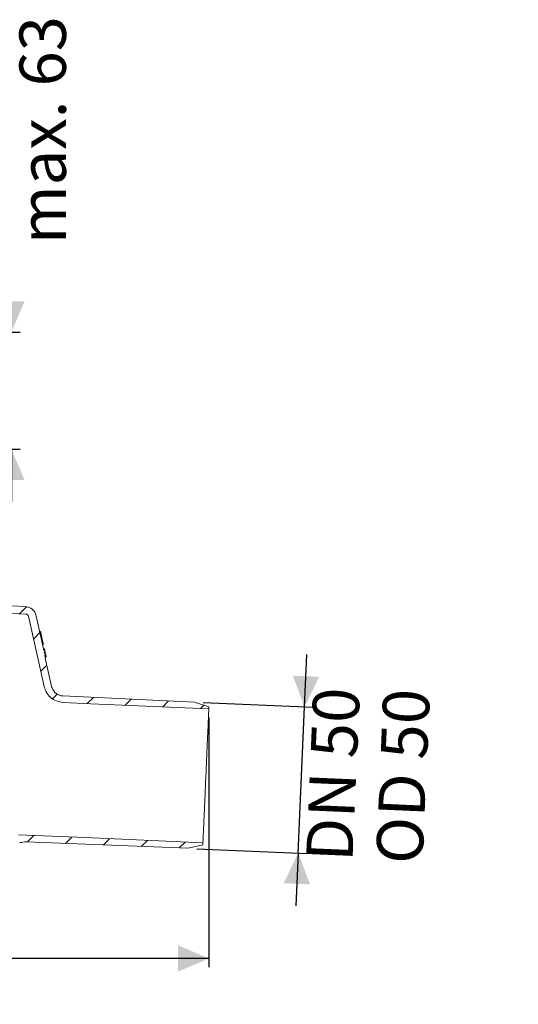
# Model space of a CAD drawing. Units: millimetres. Extents: x 285 to 705, y 199 to 535.
# Drawn here: x 534 to 705, y 199 to 535 of the extents above; entities that cross this region are included whole.
import ezdxf

# ---------------------------------------------------------------- set-up
doc = ezdxf.new("R2010")
doc.units = ezdxf.units.MM
doc.header["$LTSCALE"] = 3
doc.linetypes.add('SLD-Durchgehend', pattern=[0])
doc.layers.add('MAßLINIE_MAßZEICHNUNGEN', color=7, linetype='SLD-Durchgehend')
doc.styles.add('SLDTEXTSTYLE0', font='Opinion Pro')
doc.dimstyles.new('SLDDIMSTYLE0', dxfattribs={"dimtxt": 15.875, "dimasz": 10.5, "dimexe": 0, "dimexo": 0.0625, "dimgap": 3.96875, "dimtad": 0, "dimdec": 0, "dimrnd": 1e-09, "dimzin": 12, "dimdsep": 46, "dimtxsty": 'SLDTEXTSTYLE0', "dimsah": 1, "dimcen": 0.09, "dimadec": 0, "dimazin": 3, "dimtfac": 1, "dimtdec": 0, "dimtofl": 0, "dimtmove": 0, "dimatfit": 3, "dimfxl": 0, "dimfrac": 2, "dimtolj": 1, "dimtzin": 12, "dimarcsym": 0})
doc.dimstyles.new('SLDDIMSTYLE1', dxfattribs={"dimtxt": 15.875, "dimasz": 10.5, "dimexe": 0, "dimexo": 0.0625, "dimgap": 3.96875, "dimtad": 1, "dimdec": 0, "dimrnd": 1e-09, "dimzin": 12, "dimdsep": 46, "dimtxsty": 'SLDTEXTSTYLE0', "dimsah": 1, "dimcen": 0.09, "dimadec": 0, "dimazin": 3, "dimtfac": 1, "dimtdec": 0, "dimtmove": 0, "dimatfit": 0, "dimfxl": 0, "dimfrac": 2, "dimtolj": 1, "dimtzin": 12, "dimarcsym": 0})
doc.dimstyles.new('SLDDIMSTYLE2', dxfattribs={"dimtxt": 15.875, "dimasz": 10.5, "dimexe": 0, "dimexo": 0.0625, "dimgap": 3.96875, "dimtad": 0, "dimdec": 0, "dimrnd": 1e-09, "dimzin": 12, "dimdsep": 46, "dimtxsty": 'SLDTEXTSTYLE0', "dimsah": 1, "dimcen": 0.09, "dimadec": 0, "dimazin": 3, "dimtfac": 1, "dimtdec": 0, "dimtmove": 0, "dimatfit": 0, "dimfxl": 0, "dimfrac": 2, "dimtolj": 1, "dimtzin": 12, "dimarcsym": 0})

# ---------------------------------------------------------------- blocks, each defined once
blk = doc.blocks.new('_D')
at = {"layer": 'MAßLINIE_MAßZEICHNUNGEN', "color": 7}
for p, q in [((599.05, 296.79), (599.05, 211.36)), ((408.65, 214.36), (486.02, 214.36)), ((599.05, 214.36), (519.41, 214.36))]:
    blk.add_line(p, q, dxfattribs=at)
for points in [[(408.65, 214.36), (419.15, 209.86), (419.15, 218.86)], [(599.05, 214.36), (588.55, 218.86), (588.55, 209.86)]]:
    blk.add_solid(points, dxfattribs=at)
at = {"layer": 'MAßLINIE_MAßZEICHNUNGEN', "color": 7, "insert": (486.02, 223.56), "char_height": 15.875, "attachment_point": 1, "style": 'SLDTEXTSTYLE0'}
blk.add_mtext('190', dxfattribs=at)
blk = doc.blocks.new('_D_1')
at = {"layer": 'MAßLINIE_MAßZEICHNUNGEN', "color": 7}
for p, q in [((631.79, 300.39), (632.58, 318.37)), ((597.14, 301.9), (634.79, 300.26)), ((629.61, 250.4), (631.79, 300.39)), ((594.96, 251.91), (632.61, 250.27)), ((629.61, 250.4), (628.82, 232.42))]:
    blk.add_line(p, q, dxfattribs=at)
for points in [[(631.79, 300.39), (636.74, 310.68), (627.75, 311.07)], [(629.61, 250.4), (624.65, 240.1), (633.65, 239.71)]]:
    blk.add_solid(points, dxfattribs=at)
at = {"layer": 'MAßLINIE_MAßZEICHNUNGEN', "color": 7, "char_height": 15.875, "attachment_point": 1, "rotation": 87.5, "style": 'SLDTEXTSTYLE0'}
for s, insert in [('DN 50', (632.26, 247.94)), ('OD 50', (656.18, 247.09))]:
    blk.add_mtext(s, dxfattribs=dict(at, insert=insert))
blk = doc.blocks.new('_D_4')
at = {"layer": 'MAßLINIE_MAßZEICHNUNGEN', "color": 7}
for p, q in [((531.55, 428.57), (531.55, 458.72)), ((475.84, 428.57), (534.55, 428.57)), ((484.1, 388.57), (534.55, 388.57)), ((531.55, 388.57), (531.55, 370.57))]:
    blk.add_line(p, q, dxfattribs=at)
for points in [[(531.55, 428.57), (536.05, 439.07), (527.05, 439.07)], [(531.55, 388.57), (527.05, 378.07), (536.05, 378.07)]]:
    blk.add_solid(points, dxfattribs=at)
at = {"layer": 'MAßLINIE_MAßZEICHNUNGEN', "color": 7, "char_height": 15.875, "attachment_point": 1, "rotation": 90, "style": 'SLDTEXTSTYLE0'}
for s, insert in [('max. 63', (534.32, 458.72)), ('min. 16', (510.39, 458.72))]:
    blk.add_mtext(s, dxfattribs=dict(at, insert=insert))

msp = doc.modelspace()

# ---------------------------------------------------------------- hatches: boundary and pattern name
at = {"linetype": 'SLD-Durchgehend', "lineweight": 18}
h = msp.add_hatch(dxfattribs=at)
h.set_pattern_fill('ANSI31', scale=3, style=0)
edge = h.paths.add_edge_path(flags=0)
edge.add_line((498.38, 340.84), (490.75, 341.17))
edge.add_arc((490.7, 340.17), 1, 87.5, 117.5)
edge.add_line((490.24, 341.06), (488.96, 340.39))
edge.add_arc((489.19, 339.95), 0.5, 117.5, 177.5)
edge.add_line((488.69, 339.97), (488.67, 339.44))
edge.add_arc((489.17, 339.42), 0.5, 177.5, 267)
edge.add_line((489.14, 338.92), (497.65, 338.47))
edge.add_arc((497.59, 337.48), 1, -2.5, 87, ccw=False)
edge.add_line((498.59, 337.43), (498.49, 335.02))
edge.add_arc((499.49, 334.98), 1, 177.5, 267.2)
edge.add_line((499.44, 333.98), (536.5, 332.17))
edge.add_arc((536.45, 331.17), 1, 12.5, 87.2, ccw=False)
edge.add_line((537.42, 331.39), (542.74, 307.41))
edge.add_spline(control_points=[(542.74, 307.41), (542.89, 306.75), (543.13, 306.1), (543.47, 305.51), (543.85, 304.82), (544.35, 304.2), (544.94, 303.68), (545.53, 303.16), (546.22, 302.74), (546.94, 302.44), (547.67, 302.15), (548.45, 301.98), (549.24, 301.94)], knot_values=[0, 0, 0, 0, 0.00204, 0.00204, 0.00204, 0.004399, 0.004399, 0.004399, 0.006758, 0.006758, 0.006758, 0.009117, 0.009117, 0.009117, 0.009117], weights=[1, 1, 1, 1, 1, 1, 1, 1, 1, 1, 1, 1, 1], degree=3, periodic=0)
edge.add_line((549.24, 301.94), (558.76, 301.48))
edge.add_line((558.76, 301.48), (599.05, 299.79))
edge.add_line((599.05, 299.79), (599.08, 300.45))
edge.add_line((599.08, 300.45), (594.14, 302.03))
edge.add_line((594.14, 302.03), (549.15, 304.15))
edge.add_arc((549.34, 308.15), 4, 197.4479, 267.3, ccw=False)
edge.add_line((545.52, 306.95), (545.4, 306.95))
edge.add_line((545.4, 306.95), (543.16, 317.06))
edge.add_line((543.16, 317.06), (543.26, 317.06))
edge.add_line((543.26, 317.06), (543.04, 318.07))
edge.add_line((543.04, 318.07), (543.34, 318.05))
edge.add_line((543.34, 318.05), (543.21, 318.63))
edge.add_line((543.21, 318.63), (542.91, 318.65))
edge.add_line((542.91, 318.65), (542.79, 319.18))
edge.add_line((542.79, 319.18), (543.09, 319.16))
edge.add_line((543.09, 319.16), (542.97, 319.73))
edge.add_line((542.97, 319.73), (542.67, 319.74))
edge.add_line((542.67, 319.74), (540.04, 331.6))
edge.add_arc((536.13, 330.73), 4, 12.5, 87.1)
edge.add_line((536.34, 334.73), (502.05, 336.47))
edge.add_arc((502.1, 337.46), 1, 177.5, 267.1, ccw=False)
edge.add_line((501.1, 337.51), (501.12, 338.06))
edge.add_arc((499.12, 338.15), 2, 357.5, 417.5)
edge.add_line((500.2, 339.83), (498.87, 340.68))
edge.add_arc((498.33, 339.84), 1, 57.5, 87.5)
h = msp.add_hatch(dxfattribs=at)
h.set_pattern_fill('ANSI31', scale=3, style=0)
edge = h.paths.add_edge_path(flags=0)
edge.add_line((536.62, 254.27), (591.96, 252.04))
edge.add_line((591.96, 252.04), (597.01, 253.18))
edge.add_line((597.01, 253.18), (597.04, 253.88))
edge.add_line((597.04, 253.88), (556.76, 255.71))
edge.add_line((556.76, 255.71), (533.96, 256.6))
edge.add_line((533.96, 256.6), (496.12, 258.06))
edge.add_arc((496.08, 257.06), 1, 87.8, 177.5)
edge.add_line((495.09, 257.1), (494.98, 254.69))
edge.add_arc((493.98, 254.74), 1, 268, 357.5, ccw=False)
edge.add_line((493.95, 253.74), (485.44, 254.04))
edge.add_arc((485.42, 253.54), 0.5, 88, 177.5)
edge.add_line((484.92, 253.56), (484.9, 253.03))
edge.add_arc((485.4, 253.01), 0.5, 177.5, 237.5)
edge.add_line((485.13, 252.59), (486.35, 251.81))
edge.add_arc((486.88, 252.65), 1, 237.5, 267.5)
edge.add_line((486.84, 251.65), (494.47, 251.32))
edge.add_arc((494.51, 252.32), 1, 267.5, 297.5)
edge.add_line((494.97, 251.43), (496.37, 252.16))
edge.add_arc((495.45, 253.94), 2, 297.5, 357.5)
edge.add_line((497.45, 253.85), (497.47, 254.4))
edge.add_arc((498.47, 254.36), 1, 87.9, 177.5, ccw=False)
edge.add_line((498.51, 255.36), (534.41, 254.04))
edge.add_arc((534.55, 258.04), 4, 267.9, 283.8015)
edge.add_arc((536.46, 250.27), 4, 87.7, 103.8015, ccw=False)

# ---------------------------------------------------------------- linework, layer by layer
at = {"color": 7, "linetype": 'SLD-Durchgehend', "lineweight": 18}
for p, q in [((536.5, 332.17), (499.44, 333.98)), ((502.05, 336.47), (536.34, 334.73)), ((542.74, 307.41), (537.42, 331.39)), ((540.04, 331.6), (542.67, 319.74)), ((541.51, 326.22), (541.23, 326.23)), ((541.52, 326.17), (541.5, 326.19)), ((542.11, 323.4), (542.04, 323.83)), ((541.92, 323.13), (542.2, 323.12)), ((542.06, 322.48), (542.36, 322.47)), ((542.36, 322.47), (542.2, 323.12)), ((542.22, 321.76), (542.48, 321.75)), ((542.54, 320.3), (542.84, 320.29)), ((542.97, 319.73), (542.67, 319.74)), ((542.79, 319.18), (542.91, 318.65)), ((542.79, 319.18), (543.09, 319.16)), ((542.86, 318.86), (543.15, 318.85)), ((543.21, 318.63), (542.91, 318.65)), ((542.97, 319.73), (543.09, 319.16)), ((543.04, 318.07), (543.26, 317.06)), ((543.04, 318.07), (543.06, 318)), ((543.04, 318.07), (543.34, 318.05)), ((543.06, 318), (543.35, 317.99)), ((543.16, 317.06), (543.26, 317.06)), ((543.16, 317.06), (545.4, 306.95)), ((543.17, 317.49), (543.46, 317.48)), ((543.21, 318.63), (543.34, 318.05)), ((543.34, 318.05), (543.35, 317.99)), ((545.52, 306.95), (545.4, 306.95)), ((549.15, 304.15), (594.14, 302.03)), ((558.76, 301.48), (549.24, 301.94)), ((599.05, 299.79), (558.76, 301.48)), ((594.14, 302.03), (599.08, 300.45)), ((599.08, 300.45), (599.05, 299.79)), ((533.96, 256.6), (556.76, 255.71)), ((591.96, 252.04), (536.62, 254.27)), ((556.76, 255.71), (597.04, 253.88)), ((597.01, 253.18), (591.96, 252.04)), ((597.04, 253.88), (597.01, 253.18))]:
    msp.add_line(p, q, dxfattribs=at)
at = {"color": 7, "linetype": 'SLD-Durchgehend', "lineweight": 18, "flags": 128}
msp.add_lwpolyline([(543.15, 318.85), (543.19, 318.69), (543.2, 318.63)], dxfattribs=at)
at = {"color": 7, "linetype": 'SLD-Durchgehend', "lineweight": 18}
for centre, radius, start, end in [((536.13, 330.73), 4, 12.5, 87.1), ((536.45, 331.17), 1, 12.5, 87.2), ((549.34, 308.15), 4, 197.4479, 267.3), ((534.55, 258.04), 4, 267.9, 283.8015), ((536.46, 250.27), 4, 87.7, 103.8015)]:
    msp.add_arc(centre, radius, start, end, dxfattribs=at)
for points, knots in [([(542.04, 323.83), (542.03, 323.88), (542.01, 323.97), (541.96, 324.25), (541.88, 324.6), (541.79, 325.01), (541.7, 325.42), (541.62, 325.79), (541.55, 326.06), (541.53, 326.14), (541.52, 326.17)], [0, 0, 0, 0, 0.12097, 0.242082, 0.365918, 0.494088, 0.62533, 0.756973, 0.886159, 1, 1, 1, 1]), ([(542.16, 323.12), (542.16, 323.13), (542.15, 323.19), (542.13, 323.29), (542.11, 323.36), (542.11, 323.39), (542.11, 323.4)], [0, 0, 0, 0, 0.125127, 0.503088, 0.872469, 1, 1, 1, 1]), ([(542.47, 321.78), (542.48, 321.78), (542.49, 321.76), (542.45, 322.01), (542.38, 322.33), (542.36, 322.47)], [0, 0, 0, 0, 0.23206, 0.660674, 1, 1, 1, 1]), ([(542.84, 320.29), (542.84, 320.28), (542.85, 320.25), (542.9, 320.02), (542.95, 319.81), (542.97, 319.73)], [0, 0, 0, 0, 0.3747476, 0.7520794, 1, 1, 1, 1]), ([(543.04, 319.17), (543.06, 319.08), (543.09, 318.98), (543.11, 318.86), (543.12, 318.85)], [0, 0, 0, 0, 0.944069, 1, 1, 1, 1]), ([(543.35, 317.99), (543.37, 317.91), (543.41, 317.72), (543.45, 317.54), (543.46, 317.48), (543.46, 317.48), (543.46, 317.48)], [0, 0, 0, 0, 0.2491861, 0.5845666, 0.9255047, 1, 1, 1, 1]), ([(549.24, 301.94), (548.45, 302.05), (546.89, 302.28), (544.86, 303.59), (543.38, 305.35), (542.94, 306.76), (542.74, 307.41)], [0, 0, 0, 0, 0.258524, 0.517049, 0.775573, 1, 1, 1, 1]), ([(545.41, 307.24), (545.46, 307.1), (545.52, 306.95), (545.52, 306.95), (545.52, 306.95)], [0, 0, 0, 0, 0.93481, 1, 1, 1, 1]), ([(599.05, 299.79), (599.05, 299.79), (599.05, 299.79), (599.04, 299.52), (598.99, 298.51), (598.92, 296.88), (598.83, 294.69), (598.71, 291.97), (598.57, 288.84), (598.42, 285.36), (598.26, 281.64), (598.09, 277.78), (597.92, 273.9), (597.75, 270.11), (597.59, 266.49), (597.45, 263.18), (597.32, 260.25), (597.21, 257.8), (597.13, 255.88), (597.07, 254.57), (597.05, 253.96), (597.04, 253.9), (597.04, 253.88)], [0, 0, 0, 0, 0.003772, 0.05741, 0.111048, 0.164651, 0.218252, 0.271984, 0.325716, 0.379457, 0.433199, 0.486868, 0.540535, 0.594233, 0.64793, 0.701662, 0.755394, 0.809075, 0.862755, 0.916401, 0.970045, 1, 1, 1, 1])]:
    msp.add_open_spline(points, degree=3, knots=knots, dxfattribs=at)

# ---------------------------------------------------------------- dimensions: what is measured, and where the dimension line sits
at = {"layer": 'MAßLINIE_MAßZEICHNUNGEN', "color": 7}
dim = msp.add_linear_dim(base=(531.55, 388.57), p1=(472.84, 428.57), p2=(481.1, 388.57), angle=90, text='min. 16\\Pmax. 63', dimstyle='SLDDIMSTYLE2', dxfattribs=at)
dim.commit()
dim.dimension.update_dxf_attribs({"geometry": '_D_4', "text_midpoint": (531.55, 494.57), "dimtype": 160})
dim = msp.add_linear_dim(base=(679.6, 298.3), p1=(591.96, 252.04), p2=(594.14, 302.03), angle=87.5, dimstyle='SLDDIMSTYLE1', dxfattribs=at)
dim.commit()
dim.dimension.update_dxf_attribs({"geometry": '_D_1', "text_midpoint": (678.51, 273.3), "dimtype": 160})
dim = msp.add_linear_dim(base=(408.65, 214.36), p1=(599.05, 299.79), p2=(408.65, 198.68), dimstyle='SLDDIMSTYLE0', dxfattribs=at)
dim.commit()
dim.dimension.update_dxf_attribs({"geometry": '_D', "text_midpoint": (502.71, 214.36), "dimtype": 160})

doc.saveas('drawing.dxf')
